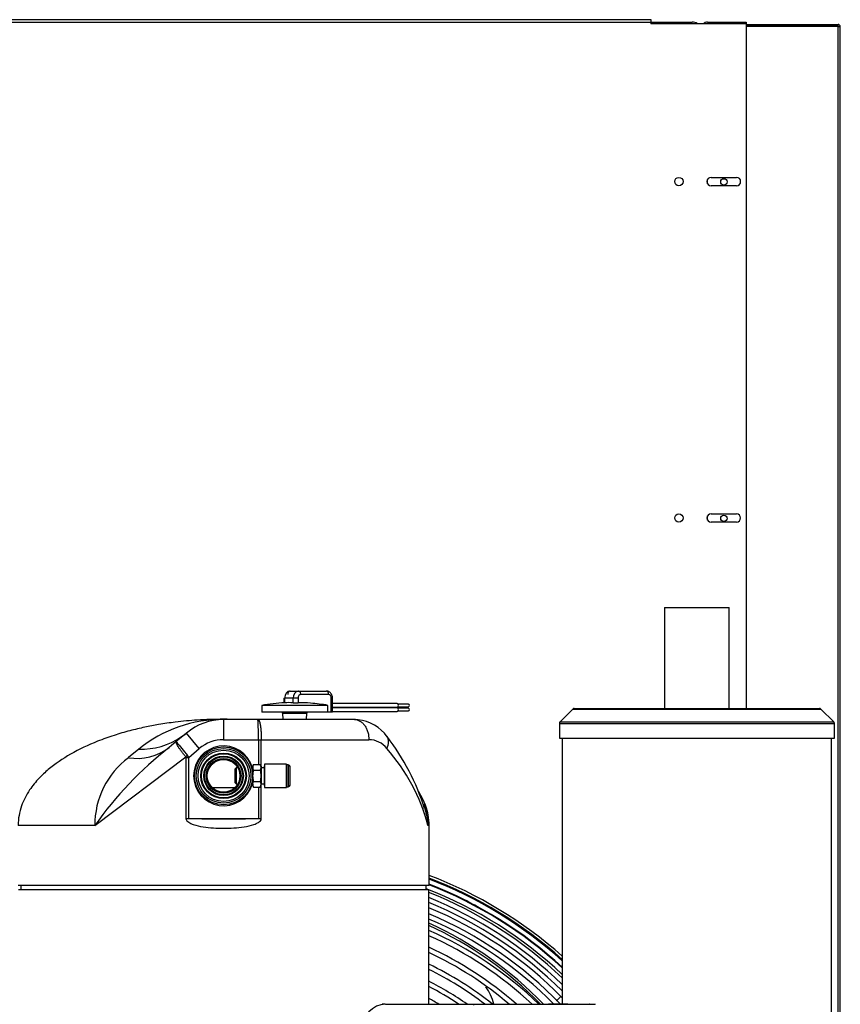
# Model space of a CAD drawing. Units: inches. Extents: x 256 to 526, y 141 to 244.
# Drawn here: x 365 to 383, y 172 to 194 of the extents above; entities that cross this region are included whole.
import ezdxf

# ---------------------------------------------------------------- set-up
doc = ezdxf.new("R2010")
doc.units = ezdxf.units.IN
doc.header["$MEASUREMENT"] = 0
for name, color, linetype in [('0251098000', 7, 'Continuous'), ('0708407_-_SUCT_A', 7, 'Continuous'), ('0712387', 7, 'Continuous'), ('1H28903001', 7, 'Continuous'), ('1H54247001_01', 7, 'Continuous'), ('1H54247001_02', 7, 'Continuous'), ('1H96451001', 7, 'Continuous'), ('Default', 7, 'Continuous'), ('E110817001', 7, 'Continuous'), ('E110818001', 7, 'Continuous')]:
    doc.layers.add(name, color=color, linetype=linetype)

# ---------------------------------------------------------------- blocks, each defined once
blk = doc.blocks.new('SE')
at = {"layer": '0251098000', "color": 7, "linetype": 'Continuous'}
blk.add_arc((105.428, 146.493), 1, 12.581, 37.0991, dxfattribs=at)
at = {"layer": '0708407_-_SUCT_A', "color": 7, "linetype": 'Continuous'}
for p, q in [((110.211, 155.553), (111.648, 155.553)), ((110.211, 155.553), (110.211, 153.303)), ((111.648, 153.303), (111.648, 155.553)), ((108.165, 153.288), (107.881, 153.004)), ((108.165, 153.288), (113.694, 153.288)), ((108.2, 153.303), (113.659, 153.303)), ((113.978, 153.004), (113.694, 153.288)), ((107.881, 153.004), (113.978, 153.004)), ((107.866, 152.968), (113.993, 152.968)), ((107.866, 152.968), (107.866, 152.636)), ((113.993, 152.636), (113.993, 152.968)), ((107.866, 152.636), (113.993, 152.636)), ((107.929, 152.636), (107.929, 146.708)), ((113.93, 134.469), (113.93, 152.636))]:
    blk.add_line(p, q, dxfattribs=at)
for centre, start, end in [((108.2, 153.253), 90, 135), ((113.659, 153.253), 45, 90), ((107.916, 152.968), 135, 180), ((113.943, 152.968), 0, 45)]:
    blk.add_arc(centre, 0.05, start, end, dxfattribs=at)
at = {"layer": '0712387', "color": 7, "linetype": 'Continuous'}
for p, q in [((75.155, 168.656), (109.907, 168.656)), ((109.907, 168.594), (75.155, 168.594)), ((109.907, 168.656), (109.907, 168.594)), ((109.907, 168.594), (109.907, 168.566)), ((112.032, 168.566), (109.907, 168.566)), ((112.032, 168.566), (112.032, 153.303)), ((111.249, 165.14), (111.812, 165.14)), ((111.812, 164.953), (111.249, 164.953)), ((111.249, 157.64), (111.812, 157.64)), ((111.812, 157.453), (111.249, 157.453))]:
    blk.add_line(p, q, dxfattribs=at)
for centre in [(110.53, 165.047), (110.53, 157.547)]:
    blk.add_circle(centre, 0.0937, dxfattribs=at)
for centre, radius, start, end in [((111.249, 165.047), 0.0938, 90, 270), ((111.812, 165.047), 0.0938, 270, 90), ((111.249, 157.547), 0.0938, 90, 270), ((111.812, 157.547), 0.0937, 270, 90), ((101.529, 140.96), 9.114, 58.4968, 62.1323), ((101.529, 140.96), 8.296, 43.8593, 65.5885), ((101.529, 140.96), 8.249, 44.1752, 65.4396)]:
    blk.add_arc(centre, radius, start, end, dxfattribs=at)
at = {"layer": '1H28903001', "color": 7, "linetype": 'Continuous'}
for radius, start, end in [(9.6, 48.3452, 69.1464), (9.544, 48.0454, 69.0183), (9.523, 47.9301, 68.9691), (9.299, 46.6735, 68.8667), (9.417, 47.3452, 68.721), (9.405, 47.2795, 68.6932), (9.242, 46.3363, 68.3498), (9.136, 45.6984, 68.0857), (9.034, 45.0636, 67.8252), (8.928, 44.3807, 67.5477), (8.801, 43.8697, 67.2069), (8.695, 44.545, 66.9131), (8.461, 46.1263, 66.2359), (8.355, 46.8876, 65.9155), (8.121, 48.6814, 65.1753), (8.015, 49.5509, 64.8243), (7.781, 51.6161, 64.0117), (7.675, 52.6263, 63.6253), (7.441, 55.0532, 62.7283), (7.335, 56.2562, 62.3006), (7.101, 59.1968, 61.3048)]:
    blk.add_arc((101.548, 140.608), radius, start, end, dxfattribs=at)
blk.add_open_spline([(107.893, 146.872), (107.873, 146.853), (107.842, 146.823), (107.81, 146.792), (107.799, 146.781)], degree=3, knots=[0.57658998, 0.57658998, 0.57658998, 0.57658998, 0.58353563, 0.58722411, 0.58722411, 0.58722411, 0.58722411], dxfattribs=at)
at = {"layer": '1H54247001_01', "color": 7, "linetype": 'Continuous'}
for p, q in [((101.866, 153.688), (102.055, 153.688)), ((102.055, 153.688), (102.674, 153.688)), ((101.726, 153.531), (101.745, 153.531)), ((101.726, 153.531), (101.726, 153.426)), ((101.935, 153.531), (101.745, 153.531)), ((101.745, 153.531), (101.745, 153.427)), ((102.046, 153.531), (101.935, 153.531)), ((101.935, 153.427), (101.935, 153.531)), ((102.046, 153.531), (102.046, 153.426)), ((102.724, 153.61), (102.106, 153.61)), ((102.785, 153.531), (102.813, 153.531)), ((102.785, 153.216), (102.785, 153.531)), ((102.813, 153.216), (102.813, 153.531)), ((102.708, 153.37), (101.236, 153.37)), ((101.236, 153.37), (101.236, 153.216)), ((102.708, 153.216), (101.236, 153.216)), ((102.708, 153.216), (102.708, 153.37)), ((102.785, 153.216), (102.708, 153.216)), ((102.813, 153.216), (102.785, 153.216)), ((104.253, 153.411), (102.813, 153.411)), ((102.813, 153.328), (104.253, 153.328)), ((104.253, 153.316), (102.813, 153.316)), ((102.813, 153.234), (104.253, 153.234)), ((104.509, 153.399), (104.271, 153.399)), ((104.271, 153.34), (104.509, 153.34)), ((104.509, 153.305), (104.271, 153.305)), ((104.271, 153.246), (104.509, 153.246)), ((100.389, 153.055), (100.388, 153.053)), ((101.152, 153.053), (100.388, 153.053)), ((100.501, 153.053), (100.501, 153.053)), ((100.697, 153.053), (100.663, 153.054)), ((103.306, 153.053), (101.152, 153.053)), ((101.7, 153.197), (102.244, 153.197)), ((101.7, 153.197), (101.708, 153.053)), ((102.236, 153.053), (102.244, 153.197)), ((99.332, 152.562), (99.174, 152.43)), ((99.557, 152.751), (99.332, 152.562)), ((99.845, 152.407), (99.557, 152.751)), ((100.387, 152.604), (101.161, 152.604)), ((101.161, 152.604), (101.161, 152.049)), ((101.161, 152.604), (101.226, 152.604)), ((101.226, 152.604), (103.623, 152.604)), ((101.226, 151.98), (101.226, 152.604)), ((98.499, 152.394), (98.267, 152.204)), ((99.611, 152.211), (99.845, 152.407)), ((97.517, 150.689), (99.543, 152.222)), ((99.547, 152.211), (99.547, 150.848)), ((99.547, 152.211), (99.611, 152.211)), ((99.611, 152.211), (99.581, 152.255)), ((99.611, 150.848), (99.611, 152.211)), ((100.632, 151.529), (100.141, 151.529)), ((101.161, 151.549), (101.161, 150.848)), ((101.226, 150.848), (101.226, 151.619)), ((99.547, 150.848), (99.611, 150.848)), ((99.611, 150.848), (101.161, 150.848)), ((101.161, 150.848), (101.226, 150.848)), ((97.517, 150.689), (95.807, 150.689)), ((104.966, 150.689), (104.939, 150.689)), ((104.966, 149.36), (104.966, 150.689)), ((95.807, 149.36), (104.966, 149.36)), ((95.815, 149.262), (104.958, 149.262)), ((95.872, 149.36), (95.872, 149.262)), ((104.901, 149.262), (104.901, 149.36)), ((104.958, 146.708), (104.958, 149.262)), ((103.98, 146.708), (103.916, 146.706)), ((103.992, 146.708), (105.952, 146.708)), ((105.952, 146.708), (105.952, 146.69)), ((105.952, 146.708), (107.459, 146.708)), ((107.459, 146.708), (107.459, 146.703)), ((107.459, 146.708), (108.062, 146.708)), ((108.054, 146.708), (108.062, 146.708)), ((108.062, 146.708), (108.537, 146.708)), ((108.537, 146.708), (108.654, 146.705)), ((108.675, 146.704), (108.549, 146.708))]:
    blk.add_line(p, q, dxfattribs=at)
for centre, radius, start, end in [((101.972, 149.102), 4.331, 92.9905, 99.7843), ((101.681, 153.196), 0.0197, 2.9207, 90), ((102.005, 155.11), 1.685, 267.6065, 271.3801), ((102.117, 150.872), 2.555, 85.378, 91.603), ((102.263, 153.196), 0.0197, 90, 177.0793), ((101.972, 149.102), 4.331, 80.2157, 85.353), ((100.362, 150.099), 2.956, 89.4737, 129.0724), ((100.386, 151.762), 1.291, 89.9104, 130), ((100.396, 151.319), 1.734, 92.2279, 92.7829), ((57.076, 152.944), 43.313, 359.5495, 0.1433), ((100.575, 146.031), 7.024, 88.7934, 89.6108), ((95.223, 152.712), 5.939, 358.9557, 3.2877), ((103.289, 152.346), 0.707, 82.278, 88.6527), ((103.297, 152.161), 0.891, 34.9807, 84.3902), ((98.547, 153.997), 1.604, 268.2906, 303.9914), ((104.274, 156.313), 6.204, 217.1988, 220.854), ((98.547, 153.997), 1.604, 303.9914, 309.0084), ((100.386, 151.762), 0.842, 89.9445, 130), ((103.624, 152.105), 0.499, 37.239, 90.0444), ((99.969, 149.543), 5.125, 17.2174, 37.6392), ((104.002, 146.173), 7.903, 127.6561, 145.1502), ((98.462, 153.352), 1.165, 260.3499, 307.6664), ((100.386, 151.799), 0.667, 16.9895, 343.0105), ((100.952, 149.662), 4.117, 14.4461, 41.8057), ((99.384, 150.707), 1.867, 126.7435, 180.5531), ((99.53, 152.212), 0.0169, 357.0801, 39.6059), ((100.386, 197.113), 46.272, 269.0405, 270.9595)]:
    blk.add_arc(centre, radius, start, end, dxfattribs=at)
for centre, major_axis, ratio, start_param, end_param in [((101.866, 153.531), (0, 0.157), 0.766044, 0, 1.570796), ((102.055, 153.531), (0, -0.157), 0.766044, 3.141593, 4.712389), ((101.84, 149.097), (0, -4.333), 0.642788, 3.107513, 3.175672), ((102.106, 153.531), (0, 0.0787), 0.766044, 0, 1.570796), ((102.724, 153.531), (0, -0.0787), 0.766044, 1.570796, 3.141593), ((104.253, 153.37), (0, -0.0413), 0.642788, 0, 3.141593), ((104.253, 153.275), (0, -0.0413), 0.642788, 0, 3.141593), ((104.509, 153.37), (0, 0.0295), 0.642788, 3.141593, 6.283185), ((104.509, 153.275), (0, 0.0295), 0.642788, 3.141593, 6.283185), ((103.665, 152.407), (-0.362, -0.265), 0.610156, 2.266128, 3.142665), ((99.608, 152.222), (-0.273, -0.225), 0.118414, 4.713398, 4.855), ((103.992, 145.96), (0, -0.748), 0.766044, 3.141593, 4.530738), ((109.327, 146.673), (-1.969, 0.022), 0.01337, -0.867158, -0.320421), ((108.537, 145.96), (0, -0.748), 0.766044, 3.120789, 3.141593)]:
    blk.add_ellipse(centre, major_axis=major_axis, ratio=ratio, start_param=start_param, end_param=end_param, dxfattribs=at)
for points in [[(101.866, 153.688), (101.859, 153.688), (101.846, 153.684), (101.829, 153.667), (101.818, 153.641), (101.815, 153.62), (101.815, 153.61)], [(102.106, 153.61), (102.106, 153.62), (102.103, 153.641), (102.092, 153.667), (102.075, 153.684), (102.062, 153.688), (102.055, 153.688)], [(100.68, 153.054), (100.586, 153.057), (100.49, 153.059), (100.386, 153.061)]]:
    blk.add_open_spline(points, degree=3, dxfattribs=at)
for points, knots in [([(102.724, 153.61), (102.724, 153.62), (102.723, 153.63), (102.718, 153.649), (102.714, 153.658), (102.705, 153.673), (102.699, 153.679), (102.687, 153.686), (102.68, 153.688), (102.674, 153.688)], [0, 0, 0, 0, 0.25, 0.25, 0.5, 0.5, 0.75, 0.75, 1, 1, 1, 1]), ([(102.813, 153.531), (102.811, 153.555), (102.807, 153.583), (102.788, 153.622), (102.766, 153.651), (102.732, 153.677), (102.698, 153.687), (102.68, 153.688), (102.674, 153.688)], [0, 0, 0, 0, 0.271008, 0.378379, 0.553523, 0.736606, 0.929351, 1, 1, 1, 1]), ([(100.386, 153.061), (100.171, 153.057), (99.838, 153.051), (99.346, 153.004), (98.959, 152.947), (98.621, 152.883), (98.289, 152.804), (97.937, 152.702), (97.489, 152.542), (96.987, 152.307), (96.556, 152.015), (96.259, 151.737), (96.043, 151.473), (95.895, 151.19), (95.819, 150.911), (95.811, 150.773), (95.807, 150.689)], [0, 0, 0, 0, 0.105066, 0.192488, 0.259735, 0.315599, 0.376578, 0.442286, 0.511736, 0.631316, 0.738659, 0.788559, 0.848993, 0.920297, 0.959183, 1, 1, 1, 1]), ([(100.622, 153.055), (100.62, 153.055), (100.614, 153.055), (100.603, 153.055), (100.589, 153.055), (100.569, 153.055), (100.544, 153.055), (100.515, 153.055), (100.486, 153.055), (100.456, 153.055), (100.428, 153.055), (100.406, 153.055), (100.394, 153.055), (100.389, 153.055)], [0, 0, 0, 0, 0.040341, 0.095461, 0.165354, 0.250006, 0.38609, 0.500011, 0.613927, 0.750017, 0.859594, 0.942931, 1, 1, 1, 1]), ([(101.152, 153.053), (101.153, 153.053), (101.155, 153.053), (101.157, 153.052), (101.159, 153.051), (101.161, 153.05), (101.163, 153.048), (101.165, 153.046), (101.167, 153.043), (101.17, 153.041), (101.172, 153.038), (101.174, 153.034), (101.176, 153.03), (101.178, 153.026), (101.179, 153.022), (101.181, 153.017), (101.183, 153.013), (101.185, 153.007), (101.187, 153.002), (101.189, 152.996), (101.19, 152.99), (101.192, 152.984), (101.194, 152.978), (101.195, 152.971), (101.197, 152.965), (101.198, 152.958), (101.2, 152.951), (101.201, 152.943), (101.202, 152.936), (101.204, 152.928), (101.205, 152.921), (101.206, 152.913), (101.208, 152.905), (101.209, 152.897), (101.21, 152.888), (101.211, 152.88), (101.212, 152.872), (101.213, 152.863), (101.214, 152.855), (101.215, 152.846), (101.216, 152.837), (101.217, 152.829), (101.217, 152.82), (101.218, 152.811), (101.219, 152.802), (101.219, 152.793), (101.22, 152.784), (101.221, 152.776), (101.221, 152.767), (101.222, 152.758), (101.222, 152.749), (101.223, 152.74), (101.223, 152.731), (101.224, 152.722), (101.224, 152.714), (101.224, 152.705), (101.225, 152.696), (101.225, 152.687), (101.225, 152.679), (101.225, 152.67), (101.226, 152.662), (101.226, 152.653), (101.226, 152.645), (101.226, 152.636), (101.226, 152.628), (101.226, 152.62), (101.226, 152.612), (101.226, 152.607), (101.226, 152.604)], [0, 0, 0, 0, 0.018908, 0.037701, 0.056379, 0.07494, 0.093386, 0.111717, 0.129932, 0.148031, 0.166015, 0.183883, 0.201635, 0.219272, 0.236794, 0.254199, 0.271489, 0.288664, 0.305723, 0.322666, 0.339494, 0.356206, 0.372802, 0.389283, 0.405648, 0.421898, 0.438032, 0.45405, 0.469953, 0.48574, 0.501412, 0.516968, 0.532408, 0.547733, 0.562942, 0.578036, 0.593014, 0.607876, 0.622623, 0.637254, 0.65177, 0.66617, 0.680454, 0.694623, 0.708676, 0.722614, 0.736436, 0.750142, 0.763733, 0.777208, 0.790568, 0.803812, 0.816941, 0.829953, 0.842851, 0.855633, 0.868299, 0.880849, 0.893285, 0.905604, 0.917808, 0.929896, 0.941869, 0.953726, 0.965468, 0.977094, 0.988605, 1, 1, 1, 1]), ([(103.306, 153.053), (103.343, 153.053), (103.403, 153.038), (103.48, 152.982), (103.532, 152.923), (103.573, 152.851), (103.613, 152.742), (103.623, 152.657), (103.623, 152.604)], [0, 0, 0, 0, 0.25, 0.375, 0.5, 0.625, 0.75, 1, 1, 1, 1]), ([(99.543, 152.222), (99.527, 152.241), (99.511, 152.261), (99.48, 152.301), (99.464, 152.321), (99.435, 152.36), (99.421, 152.379), (99.396, 152.416), (99.385, 152.434), (99.364, 152.466), (99.356, 152.481), (99.342, 152.507), (99.337, 152.519), (99.33, 152.537), (99.329, 152.545), (99.328, 152.556), (99.329, 152.56), (99.332, 152.562)], [0, 0, 0, 0, 0.125, 0.125, 0.25, 0.25, 0.375, 0.375, 0.5, 0.5, 0.625, 0.625, 0.75, 0.75, 0.875, 0.875, 1, 1, 1, 1]), ([(104.966, 150.689), (104.962, 150.775), (104.954, 150.913), (104.897, 151.119), (104.826, 151.285), (104.769, 151.387), (104.74, 151.435), (104.737, 151.439)], [0, 0, 0, 0, 0.0419091, 0.0793632, 0.1118863, 0.1388083, 0.1417374, 0.1417374, 0.1417374, 0.1417374]), ([(104.939, 150.689), (104.939, 150.751), (104.934, 150.814), (104.916, 150.938), (104.902, 151), (104.874, 151.096), (104.862, 151.131), (104.849, 151.166)], [0, 0, 0, 0, 0.125, 0.125, 0.25, 0.25, 0.3198294, 0.3198294, 0.3198294, 0.3198294]), ([(104.869, 151.06), (104.886, 150.998), (104.901, 150.937), (104.925, 150.814), (104.933, 150.751), (104.939, 150.689)], [0.7549692, 0.7549692, 0.7549692, 0.7549692, 0.875, 0.875, 1, 1, 1, 1]), ([(99.547, 150.848), (99.547, 150.83), (99.555, 150.813), (99.578, 150.784), (99.592, 150.773), (99.639, 150.742), (99.674, 150.727), (99.781, 150.69), (99.855, 150.674), (100.081, 150.639), (100.233, 150.631), (100.539, 150.631), (100.692, 150.639), (100.916, 150.674), (100.991, 150.689), (101.098, 150.727), (101.133, 150.741), (101.18, 150.772), (101.194, 150.784), (101.218, 150.813), (101.226, 150.829), (101.226, 150.848)], [0, 0, 0, 0, 0.03125, 0.03125, 0.0625, 0.0625, 0.125, 0.125, 0.25, 0.25, 0.5, 0.5, 0.75, 0.75, 0.875, 0.875, 0.9375, 0.9375, 0.96875, 0.96875, 1, 1, 1, 1])]:
    blk.add_open_spline(points, degree=3, knots=knots, dxfattribs=at)
at = {"layer": '1H54247001_02', "color": 7, "linetype": 'Continuous'}
for p, q in [((100.673, 151.985), (100.643, 151.954)), ((100.643, 151.644), (100.643, 151.954)), ((100.7, 151.986), (100.673, 151.985)), ((100.673, 151.614), (100.673, 151.985)), ((101.029, 151.994), (101.003, 151.994)), ((101.029, 151.994), (101.029, 151.87)), ((101.053, 152.049), (101.033, 152.016)), ((101.033, 151.987), (101.033, 152.016)), ((101.033, 151.987), (101.033, 151.8)), ((101.053, 152.049), (101.204, 152.049)), ((101.053, 151.924), (101.204, 151.924)), ((101.223, 152.016), (101.204, 152.049)), ((101.223, 152.016), (101.223, 151.987)), ((101.223, 151.987), (101.223, 151.799)), ((101.227, 151.619), (101.227, 151.979)), ((101.289, 151.979), (101.227, 151.979)), ((101.289, 151.979), (101.289, 151.619)), ((101.298, 152.019), (101.293, 152.014)), ((101.293, 152.014), (101.293, 151.584)), ((101.298, 152.056), (101.298, 151.543)), ((101.302, 151.539), (101.302, 152.059)), ((101.784, 152.059), (101.302, 152.059)), ((101.784, 152.059), (101.784, 151.539)), ((101.788, 151.543), (101.788, 152.056)), ((101.792, 151.554), (101.792, 152.044)), ((101.828, 152.044), (101.792, 152.044)), ((101.828, 152.044), (101.828, 151.554)), ((101.868, 151.594), (101.868, 152.005)), ((101.029, 151.729), (101.029, 151.605)), ((101.033, 151.8), (101.033, 151.612)), ((101.053, 151.674), (101.204, 151.674)), ((101.223, 151.799), (101.223, 151.612)), ((100.643, 151.644), (100.673, 151.614)), ((100.673, 151.614), (100.7, 151.613)), ((101.003, 151.605), (101.029, 151.605)), ((101.033, 151.612), (101.033, 151.583)), ((101.033, 151.583), (101.053, 151.549)), ((101.053, 151.549), (101.204, 151.549)), ((101.204, 151.549), (101.223, 151.583)), ((101.223, 151.583), (101.223, 151.612)), ((101.227, 151.619), (101.289, 151.619)), ((101.293, 151.584), (101.298, 151.58)), ((101.302, 151.539), (101.784, 151.539)), ((101.792, 151.554), (101.828, 151.554))]:
    blk.add_line(p, q, dxfattribs=at)
for radius in [0.647, 0.609, 0.57, 0.508, 0.502, 0.492, 0.441, 0.431, 0.425, 0.388, 0.375, 0.365]:
    blk.add_circle((100.386, 151.799), radius, dxfattribs=at)
for centre, radius, start, end in [((101.029, 151.998), 0.004, 271.4688, 0), ((101.157, 151.983), 0.123, 147.4456, 178.1549), ((101.157, 151.991), 0.123, 181.8173, 212.5578), ((101.476, 151.795), 0.443, 162.9955, 179.4074), ((101.1, 151.983), 0.123, 1.8145, 32.5582), ((101.1, 151.991), 0.123, 327.446, 358.152), ((100.78, 151.795), 0.443, 0.5763, 17.0058), ((101.227, 151.983), 0.004, 180, 270), ((101.289, 151.983), 0.004, 270, 0), ((101.302, 152.056), 0.00394, 90, 180), ((101.784, 152.056), 0.00394, 0, 90), ((101.792, 152.048), 0.00394, 180, 270), ((101.828, 152.005), 0.0394, 0, 90), ((101.476, 151.804), 0.443, 180.5763, 197.0058), ((101.157, 151.608), 0.124, 147.4461, 178.1511), ((100.78, 151.804), 0.443, 342.9955, 359.4074), ((101.1, 151.608), 0.123, 1.8169, 32.5578), ((101.029, 151.601), 0.004, 0, 88.5312), ((101.157, 151.616), 0.123, 181.8136, 212.5583), ((101.1, 151.616), 0.123, 327.4457, 358.1544), ((101.227, 151.615), 0.004, 90, 180), ((101.289, 151.615), 0.004, 0, 90), ((101.302, 151.543), 0.00394, 180, 270), ((101.784, 151.543), 0.00394, 270, 0), ((101.792, 151.551), 0.00394, 90, 180), ((101.828, 151.594), 0.0394, 270, 0)]:
    blk.add_arc(centre, radius, start, end, dxfattribs=at)
at = {"layer": '1H96451001', "color": 7, "linetype": 'Continuous'}
for p, q in [((112.032, 168.551), (114.075, 168.551)), ((112.032, 168.516), (114.075, 168.516)), ((114.075, 168.501), (112.032, 168.501)), ((114.075, 131.148), (114.075, 168.501)), ((114.075, 168.501), (114.125, 168.501)), ((114.125, 131.148), (114.125, 168.501))]:
    blk.add_line(p, q, dxfattribs=at)
for radius in [0.05, 0.015]:
    blk.add_arc((114.075, 168.501), radius, 0, 90, dxfattribs=at)
at = {"layer": 'E110817001', "color": 7, "linetype": 'Continuous'}
for p, q in [((111.168, 168.602), (112.032, 168.602)), ((112.032, 168.602), (112.032, 168.566)), ((111.168, 164.999), (111.168, 165.094)), ((111.168, 157.499), (111.168, 157.594))]:
    blk.add_line(p, q, dxfattribs=at)
for centre in [(111.532, 165.04), (111.532, 157.54)]:
    blk.add_circle(centre, 0.07, dxfattribs=at)
blk.add_arc((111.168, 168.466), 0.136, 90, 132.9194, dxfattribs=at)
at = {"layer": 'E110818001', "color": 7, "linetype": 'Continuous'}
blk.add_line((109.907, 168.603), (110.823, 168.603), dxfattribs=at)
blk.add_arc((110.823, 168.393), 0.21, 55.5135, 90, dxfattribs=at)

msp = doc.modelspace()

# ---------------------------------------------------------------- block references
at = {"layer": 'Default'}
msp.add_blockref('SE', (269.194, 25.443), dxfattribs=at)

doc.saveas('drawing.dxf')
